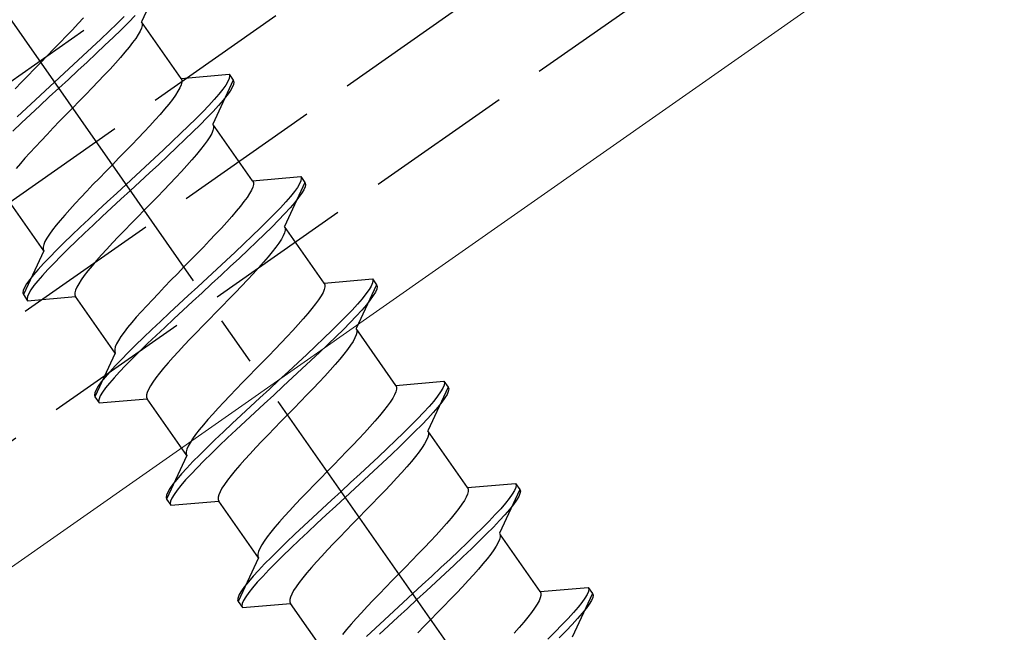
# Model space of a CAD drawing. Extents: x 0 to 1750, y 0 to 2611.
# Drawn here: x 612 to 632, y 1820 to 1832 of the extents above; entities that cross this region are included whole.
import ezdxf

# ---------------------------------------------------------------- set-up
doc = ezdxf.new("R2010")
doc.units = 0
doc.linetypes.add('YCENTER_1', pattern=[13, 10, -1, 1, -1])
doc.linetypes.add('YHIDDEN_1', pattern=[4, 3, -1])
doc.layers.add('YKK_12', color=2, linetype='CONTINUOUS', lineweight=13)
doc.layers.add('YKK_13', color=4, linetype='CONTINUOUS', lineweight=30)

msp = doc.modelspace()

# ---------------------------------------------------------------- linework, layer by layer
at = {"layer": 'YKK_12'}
msp.add_line((653.834, 1850.782), (433.107, 1696.227), dxfattribs=at)
at = {"layer": 'YKK_13', "linetype": 'YHIDDEN_1'}
for p, q in [((430.553, 1704.327), (1064.325, 2148.099)), ((431.183, 1702.327), (1064.956, 2146.099)), ((431.814, 1700.327), (1065.586, 2144.099)), ((432.445, 1698.327), (1066.217, 2142.099)), ((614.807, 1833.293), (614.393, 1832.403)), ((613.215, 1832.486), (613.106, 1832.367)), ((614.046, 1832.512), (613.896, 1832.364)), ((614.27, 1832.529), (614.132, 1832.389)), ((613.106, 1832.367), (612.99, 1832.242)), ((613.896, 1832.364), (613.735, 1832.209)), ((614.132, 1832.389), (613.982, 1832.241)), ((614.393, 1832.275), (614.367, 1832.213)), ((614.393, 1832.403), (614.406, 1832.37)), ((615.201, 1831.25), (614.393, 1832.403)), ((614.406, 1832.327), (614.393, 1832.275)), ((614.406, 1832.37), (614.406, 1832.327)), ((612.868, 1832.114), (612.742, 1831.983)), ((612.99, 1832.242), (612.868, 1832.114)), ((613.735, 1832.209), (613.566, 1832.047)), ((613.822, 1832.086), (613.652, 1831.924)), ((613.982, 1832.241), (613.822, 1832.086)), ((614.278, 1832.065), (614.216, 1831.978)), ((614.329, 1832.143), (614.278, 1832.065)), ((614.367, 1832.213), (614.329, 1832.143)), ((612.742, 1831.983), (612.612, 1831.849)), ((613.388, 1831.879), (613.203, 1831.707)), ((613.566, 1832.047), (613.388, 1831.879)), ((613.652, 1831.924), (613.474, 1831.756)), ((614.142, 1831.884), (614.059, 1831.782)), ((614.216, 1831.978), (614.142, 1831.884)), ((612.48, 1831.713), (612.347, 1831.577)), ((612.612, 1831.849), (612.48, 1831.713)), ((613.203, 1831.707), (613.014, 1831.531)), ((613.474, 1831.756), (613.29, 1831.584)), ((613.966, 1831.674), (613.864, 1831.56)), ((614.059, 1831.782), (613.966, 1831.674)), ((612.347, 1831.577), (612.213, 1831.44)), ((613.014, 1831.531), (612.822, 1831.354)), ((613.29, 1831.584), (613.1, 1831.409)), ((613.864, 1831.56), (613.755, 1831.44)), ((612.081, 1831.305), (611.952, 1831.171)), ((612.213, 1831.44), (612.081, 1831.305)), ((612.822, 1831.354), (612.628, 1831.175)), ((613.1, 1831.409), (612.908, 1831.231)), ((613.639, 1831.316), (613.517, 1831.187)), ((613.755, 1831.44), (613.639, 1831.316)), ((615.201, 1831.25), (616.178, 1831.335)), ((616.178, 1831.335), (616.189, 1831.3)), ((616.178, 1831.335), (616.264, 1831.212)), ((616.189, 1831.3), (616.181, 1831.251)), ((611.952, 1831.171), (611.825, 1831.039)), ((612.628, 1831.175), (612.434, 1830.996)), ((612.908, 1831.231), (612.714, 1831.052)), ((613.391, 1831.056), (613.261, 1830.922)), ((613.517, 1831.187), (613.391, 1831.056)), ((615.175, 1831.06), (615.137, 1830.99)), ((615.201, 1831.121), (615.175, 1831.06)), ((615.201, 1831.25), (615.214, 1831.216)), ((615.214, 1831.173), (615.201, 1831.121)), ((615.214, 1831.216), (615.214, 1831.173)), ((616.264, 1831.212), (615.85, 1830.323)), ((616.111, 1831.116), (616.049, 1831.029)), ((616.155, 1831.19), (616.111, 1831.116)), ((616.181, 1831.251), (616.155, 1831.19)), ((616.241, 1831.067), (616.197, 1830.993)), ((616.267, 1831.128), (616.241, 1831.067)), ((616.264, 1831.212), (616.275, 1831.177)), ((616.275, 1831.177), (616.267, 1831.128)), ((612.434, 1830.996), (612.242, 1830.818)), ((612.52, 1830.873), (612.328, 1830.695)), ((612.714, 1831.052), (612.52, 1830.873)), ((613.261, 1830.922), (613.129, 1830.786)), ((615.086, 1830.911), (615.024, 1830.824)), ((615.137, 1830.99), (615.086, 1830.911)), ((615.97, 1830.931), (615.875, 1830.822)), ((616.049, 1831.029), (615.97, 1830.931)), ((616.135, 1830.906), (616.056, 1830.808)), ((616.197, 1830.993), (616.135, 1830.906)), ((612.242, 1830.818), (612.053, 1830.643)), ((612.328, 1830.695), (612.139, 1830.52)), ((613.129, 1830.786), (612.996, 1830.65)), ((614.95, 1830.73), (614.867, 1830.628)), ((615.024, 1830.824), (614.95, 1830.73)), ((615.765, 1830.701), (615.641, 1830.571)), ((615.875, 1830.822), (615.765, 1830.701)), ((615.962, 1830.699), (615.851, 1830.578)), ((616.056, 1830.808), (615.962, 1830.699)), ((612.053, 1830.643), (611.869, 1830.471)), ((612.139, 1830.52), (611.955, 1830.348)), ((612.862, 1830.514), (612.73, 1830.378)), ((612.996, 1830.65), (612.862, 1830.514)), ((614.774, 1830.52), (614.672, 1830.406)), ((614.867, 1830.628), (614.774, 1830.52)), ((615.641, 1830.571), (615.503, 1830.431)), ((615.851, 1830.578), (615.727, 1830.448)), ((611.955, 1830.348), (611.777, 1830.18)), ((612.73, 1830.378), (612.601, 1830.244)), ((614.563, 1830.286), (614.447, 1830.162)), ((614.672, 1830.406), (614.563, 1830.286)), ((615.353, 1830.283), (615.192, 1830.128)), ((615.503, 1830.431), (615.353, 1830.283)), ((615.589, 1830.309), (615.439, 1830.161)), ((615.727, 1830.448), (615.589, 1830.309)), ((615.85, 1830.323), (615.863, 1830.289)), ((616.657, 1829.169), (615.85, 1830.323)), ((615.863, 1830.289), (615.863, 1830.246)), ((612.474, 1830.113), (612.353, 1829.984)), ((612.601, 1830.244), (612.474, 1830.113)), ((614.447, 1830.162), (614.325, 1830.034)), ((615.192, 1830.128), (615.022, 1829.966)), ((615.439, 1830.161), (615.278, 1830.005)), ((615.786, 1830.063), (615.735, 1829.984)), ((615.824, 1830.133), (615.786, 1830.063)), ((615.85, 1830.194), (615.824, 1830.133)), ((615.863, 1830.246), (615.85, 1830.194)), ((612.236, 1829.86), (612.127, 1829.74)), ((612.353, 1829.984), (612.236, 1829.86)), ((614.199, 1829.902), (614.069, 1829.768)), ((614.325, 1830.034), (614.199, 1829.902)), ((615.022, 1829.966), (614.845, 1829.798)), ((615.278, 1830.005), (615.108, 1829.843)), ((615.673, 1829.897), (615.599, 1829.803)), ((615.735, 1829.984), (615.673, 1829.897)), ((612.127, 1829.74), (612.025, 1829.626)), ((614.069, 1829.768), (613.937, 1829.633)), ((614.845, 1829.798), (614.66, 1829.626)), ((614.931, 1829.675), (614.746, 1829.503)), ((615.108, 1829.843), (614.931, 1829.675)), ((615.516, 1829.701), (615.423, 1829.593)), ((615.599, 1829.803), (615.516, 1829.701)), ((611.932, 1829.518), (611.849, 1829.416)), ((612.025, 1829.626), (611.932, 1829.518)), ((613.804, 1829.496), (613.67, 1829.36)), ((613.937, 1829.633), (613.804, 1829.496)), ((614.471, 1829.451), (614.279, 1829.273)), ((614.66, 1829.626), (614.471, 1829.451)), ((614.746, 1829.503), (614.557, 1829.328)), ((615.321, 1829.479), (615.212, 1829.359)), ((615.423, 1829.593), (615.321, 1829.479)), ((613.67, 1829.36), (613.538, 1829.224)), ((614.279, 1829.273), (614.085, 1829.094)), ((614.557, 1829.328), (614.365, 1829.15)), ((615.212, 1829.359), (615.096, 1829.235)), ((616.657, 1829.169), (617.635, 1829.254)), ((617.635, 1829.254), (617.646, 1829.219)), ((617.635, 1829.254), (617.721, 1829.132)), ((613.408, 1829.09), (613.282, 1828.959)), ((613.538, 1829.224), (613.408, 1829.09)), ((614.085, 1829.094), (613.891, 1828.915)), ((614.365, 1829.15), (614.171, 1828.971)), ((614.974, 1829.107), (614.848, 1828.975)), ((615.096, 1829.235), (614.974, 1829.107)), ((616.657, 1829.169), (616.671, 1829.135)), ((616.671, 1829.092), (616.658, 1829.04)), ((616.671, 1829.135), (616.671, 1829.092)), ((617.721, 1829.132), (617.306, 1828.242)), ((617.612, 1829.109), (617.568, 1829.035)), ((617.638, 1829.17), (617.612, 1829.109)), ((617.646, 1829.219), (617.638, 1829.17)), ((617.721, 1829.132), (617.732, 1829.096)), ((617.732, 1829.096), (617.724, 1829.048)), ((612.407, 1827.743), (611.599, 1828.897)), ((613.282, 1828.959), (613.16, 1828.831)), ((613.891, 1828.915), (613.699, 1828.738)), ((614.171, 1828.971), (613.977, 1828.792)), ((614.848, 1828.975), (614.718, 1828.841)), ((616.594, 1828.909), (616.543, 1828.83)), ((616.632, 1828.979), (616.594, 1828.909)), ((616.658, 1829.04), (616.632, 1828.979)), ((617.427, 1828.851), (617.332, 1828.741)), ((617.506, 1828.949), (617.427, 1828.851)), ((617.568, 1829.035), (617.506, 1828.949)), ((617.654, 1828.912), (617.592, 1828.826)), ((617.698, 1828.986), (617.654, 1828.912)), ((617.724, 1829.048), (617.698, 1828.986)), ((613.044, 1828.706), (612.935, 1828.587)), ((613.16, 1828.831), (613.044, 1828.706)), ((613.699, 1828.738), (613.51, 1828.562)), ((613.977, 1828.792), (613.785, 1828.615)), ((614.586, 1828.706), (614.453, 1828.569)), ((614.718, 1828.841), (614.586, 1828.706)), ((616.407, 1828.649), (616.324, 1828.548)), ((616.481, 1828.744), (616.407, 1828.649)), ((616.543, 1828.83), (616.481, 1828.744)), ((617.332, 1828.741), (617.222, 1828.621)), ((617.513, 1828.728), (617.418, 1828.618)), ((617.592, 1828.826), (617.513, 1828.728)), ((612.833, 1828.472), (612.74, 1828.364)), ((612.935, 1828.587), (612.833, 1828.472)), ((613.51, 1828.562), (613.325, 1828.39)), ((613.785, 1828.615), (613.596, 1828.439)), ((614.453, 1828.569), (614.319, 1828.433)), ((616.324, 1828.548), (616.231, 1828.439)), ((617.097, 1828.49), (616.96, 1828.351)), ((617.222, 1828.621), (617.097, 1828.49)), ((617.308, 1828.498), (617.184, 1828.367)), ((617.418, 1828.618), (617.308, 1828.498)), ((612.657, 1828.263), (612.583, 1828.168)), ((612.74, 1828.364), (612.657, 1828.263)), ((613.325, 1828.39), (613.148, 1828.222)), ((613.412, 1828.267), (613.234, 1828.1)), ((613.596, 1828.439), (613.412, 1828.267)), ((614.187, 1828.297), (614.057, 1828.163)), ((614.319, 1828.433), (614.187, 1828.297)), ((616.129, 1828.325), (616.02, 1828.206)), ((616.231, 1828.439), (616.129, 1828.325)), ((616.96, 1828.351), (616.81, 1828.203)), ((617.184, 1828.367), (617.046, 1828.228)), ((612.521, 1828.081), (612.47, 1828.003)), ((612.583, 1828.168), (612.521, 1828.081)), ((612.978, 1828.06), (612.817, 1827.905)), ((613.148, 1828.222), (612.978, 1828.06)), ((613.234, 1828.1), (613.064, 1827.938)), ((614.057, 1828.163), (613.931, 1828.032)), ((615.904, 1828.081), (615.782, 1827.953)), ((616.02, 1828.206), (615.904, 1828.081)), ((616.81, 1828.203), (616.649, 1828.047)), ((616.896, 1828.08), (616.735, 1827.924)), ((617.046, 1828.228), (616.896, 1828.08)), ((617.281, 1828.052), (617.243, 1827.982)), ((617.307, 1828.113), (617.281, 1828.052)), ((617.306, 1828.242), (617.32, 1828.208)), ((618.114, 1827.088), (617.306, 1828.242)), ((617.32, 1828.165), (617.307, 1828.113)), ((617.32, 1828.208), (617.32, 1828.165)), ((612.406, 1827.872), (612.393, 1827.819)), ((612.432, 1827.933), (612.406, 1827.872)), ((612.47, 1828.003), (612.432, 1827.933)), ((612.817, 1827.905), (612.667, 1827.757)), ((613.064, 1827.938), (612.903, 1827.782)), ((613.809, 1827.904), (613.693, 1827.779)), ((613.931, 1828.032), (613.809, 1827.904)), ((615.782, 1827.953), (615.656, 1827.821)), ((616.479, 1827.885), (616.301, 1827.718)), ((616.649, 1828.047), (616.479, 1827.885)), ((616.735, 1827.924), (616.565, 1827.762)), ((617.192, 1827.903), (617.13, 1827.817)), ((617.243, 1827.982), (617.192, 1827.903)), ((612.407, 1827.743), (611.992, 1826.853)), ((612.393, 1827.819), (612.393, 1827.776)), ((612.393, 1827.776), (612.407, 1827.743)), ((612.667, 1827.757), (612.529, 1827.617)), ((612.903, 1827.782), (612.753, 1827.634)), ((613.584, 1827.66), (613.482, 1827.545)), ((613.693, 1827.779), (613.584, 1827.66)), ((615.526, 1827.687), (615.394, 1827.552)), ((615.656, 1827.821), (615.526, 1827.687)), ((616.301, 1827.718), (616.117, 1827.546)), ((616.565, 1827.762), (616.388, 1827.595)), ((617.056, 1827.722), (616.973, 1827.621)), ((617.13, 1827.817), (617.056, 1827.722)), ((612.405, 1827.487), (612.295, 1827.367)), ((612.529, 1827.617), (612.405, 1827.487)), ((612.616, 1827.494), (612.491, 1827.364)), ((612.753, 1827.634), (612.616, 1827.494)), ((613.482, 1827.545), (613.389, 1827.437)), ((615.394, 1827.552), (615.26, 1827.416)), ((616.117, 1827.546), (615.928, 1827.37)), ((616.388, 1827.595), (616.203, 1827.423)), ((616.88, 1827.513), (616.778, 1827.398)), ((616.973, 1827.621), (616.88, 1827.513)), ((612.2, 1827.257), (612.121, 1827.159)), ((612.295, 1827.367), (612.2, 1827.257)), ((612.491, 1827.364), (612.381, 1827.244)), ((613.306, 1827.336), (613.232, 1827.241)), ((613.389, 1827.437), (613.306, 1827.336)), ((615.127, 1827.279), (614.995, 1827.144)), ((615.26, 1827.416), (615.127, 1827.279)), ((615.928, 1827.37), (615.736, 1827.192)), ((616.014, 1827.247), (615.822, 1827.07)), ((616.203, 1827.423), (616.014, 1827.247)), ((616.669, 1827.279), (616.553, 1827.154)), ((616.778, 1827.398), (616.669, 1827.279)), ((612.059, 1827.073), (612.015, 1826.999)), ((612.121, 1827.159), (612.059, 1827.073)), ((612.286, 1827.134), (612.207, 1827.036)), ((612.381, 1827.244), (612.286, 1827.134)), ((613.119, 1827.076), (613.081, 1827.006)), ((613.17, 1827.155), (613.119, 1827.076)), ((613.232, 1827.241), (613.17, 1827.155)), ((614.995, 1827.144), (614.865, 1827.01)), ((615.736, 1827.192), (615.542, 1827.014)), ((615.822, 1827.07), (615.628, 1826.891)), ((616.553, 1827.154), (616.431, 1827.026)), ((618.114, 1827.088), (619.092, 1827.174)), ((618.114, 1827.088), (618.128, 1827.055)), ((618.128, 1827.055), (618.128, 1827.012)), ((619.178, 1827.051), (618.763, 1826.161)), ((619.095, 1827.09), (619.069, 1827.028)), ((619.092, 1827.174), (619.103, 1827.138)), ((619.092, 1827.174), (619.178, 1827.051)), ((619.103, 1827.138), (619.095, 1827.09)), ((619.178, 1827.051), (619.189, 1827.015)), ((611.989, 1826.937), (611.981, 1826.889)), ((611.981, 1826.889), (611.992, 1826.853)), ((612.015, 1826.999), (611.989, 1826.937)), ((611.992, 1826.853), (612.078, 1826.73)), ((612.101, 1826.876), (612.075, 1826.814)), ((612.145, 1826.95), (612.101, 1826.876)), ((612.207, 1827.036), (612.145, 1826.95)), ((613.055, 1826.945), (613.042, 1826.892)), ((613.042, 1826.892), (613.042, 1826.85)), ((613.042, 1826.85), (613.056, 1826.816)), ((613.081, 1827.006), (613.055, 1826.945)), ((614.739, 1826.878), (614.617, 1826.75)), ((614.865, 1827.01), (614.739, 1826.878)), ((615.542, 1827.014), (615.348, 1826.835)), ((615.628, 1826.891), (615.434, 1826.712)), ((616.305, 1826.895), (616.175, 1826.761)), ((616.431, 1827.026), (616.305, 1826.895)), ((618.089, 1826.898), (618.05, 1826.828)), ((618.115, 1826.96), (618.089, 1826.898)), ((618.128, 1827.012), (618.115, 1826.96)), ((618.963, 1826.868), (618.884, 1826.77)), ((619.025, 1826.954), (618.963, 1826.868)), ((619.069, 1827.028), (619.025, 1826.954)), ((619.155, 1826.906), (619.111, 1826.832)), ((619.181, 1826.967), (619.155, 1826.906)), ((619.189, 1827.015), (619.181, 1826.967)), ((612.075, 1826.814), (612.067, 1826.766)), ((612.067, 1826.766), (612.078, 1826.73)), ((612.078, 1826.73), (613.056, 1826.816)), ((613.863, 1825.662), (613.056, 1826.816)), ((614.617, 1826.75), (614.501, 1826.626)), ((615.156, 1826.657), (614.967, 1826.481)), ((615.348, 1826.835), (615.156, 1826.657)), ((615.434, 1826.712), (615.242, 1826.534)), ((616.175, 1826.761), (616.043, 1826.625)), ((617.937, 1826.663), (617.864, 1826.569)), ((618, 1826.75), (617.937, 1826.663)), ((618.05, 1826.828), (618, 1826.75)), ((618.789, 1826.66), (618.679, 1826.54)), ((618.884, 1826.77), (618.789, 1826.66)), ((618.97, 1826.647), (618.875, 1826.537)), ((619.049, 1826.745), (618.97, 1826.647)), ((619.111, 1826.832), (619.049, 1826.745)), ((614.392, 1826.506), (614.29, 1826.392)), ((614.501, 1826.626), (614.392, 1826.506)), ((614.967, 1826.481), (614.782, 1826.309)), ((615.242, 1826.534), (615.053, 1826.359)), ((615.909, 1826.489), (615.776, 1826.352)), ((616.043, 1826.625), (615.909, 1826.489)), ((617.781, 1826.467), (617.688, 1826.359)), ((617.864, 1826.569), (617.781, 1826.467)), ((618.679, 1826.54), (618.554, 1826.41)), ((618.875, 1826.537), (618.765, 1826.417)), ((614.197, 1826.283), (614.114, 1826.182)), ((614.29, 1826.392), (614.197, 1826.283)), ((614.782, 1826.309), (614.605, 1826.142)), ((615.053, 1826.359), (614.868, 1826.187)), ((615.776, 1826.352), (615.644, 1826.217)), ((617.688, 1826.359), (617.586, 1826.245)), ((618.417, 1826.27), (618.267, 1826.122)), ((618.554, 1826.41), (618.417, 1826.27)), ((618.64, 1826.287), (618.503, 1826.147)), ((618.765, 1826.417), (618.64, 1826.287)), ((614.04, 1826.087), (613.978, 1826.001)), ((614.114, 1826.182), (614.04, 1826.087)), ((614.605, 1826.142), (614.435, 1825.98)), ((614.868, 1826.187), (614.691, 1826.019)), ((615.514, 1826.083), (615.388, 1825.951)), ((615.644, 1826.217), (615.514, 1826.083)), ((617.477, 1826.125), (617.36, 1826.001)), ((617.586, 1826.245), (617.477, 1826.125)), ((618.267, 1826.122), (618.106, 1825.967)), ((618.503, 1826.147), (618.353, 1825.999)), ((618.763, 1826.161), (618.777, 1826.128)), ((619.571, 1825.008), (618.763, 1826.161)), ((618.777, 1826.085), (618.764, 1826.033)), ((618.777, 1826.128), (618.777, 1826.085)), ((613.889, 1825.852), (613.863, 1825.791)), ((613.927, 1825.922), (613.889, 1825.852)), ((613.978, 1826.001), (613.927, 1825.922)), ((614.435, 1825.98), (614.274, 1825.824)), ((614.521, 1825.857), (614.36, 1825.701)), ((614.691, 1826.019), (614.521, 1825.857)), ((615.388, 1825.951), (615.266, 1825.823)), ((617.239, 1825.872), (617.112, 1825.741)), ((617.36, 1826.001), (617.239, 1825.872)), ((618.106, 1825.967), (617.936, 1825.805)), ((618.353, 1825.999), (618.192, 1825.844)), ((618.699, 1825.901), (618.649, 1825.823)), ((618.738, 1825.971), (618.699, 1825.901)), ((618.764, 1826.033), (618.738, 1825.971)), ((613.863, 1825.662), (613.449, 1824.773)), ((613.863, 1825.791), (613.85, 1825.739)), ((613.85, 1825.739), (613.85, 1825.696)), ((613.85, 1825.696), (613.863, 1825.662)), ((614.124, 1825.676), (613.986, 1825.537)), ((614.274, 1825.824), (614.124, 1825.676)), ((614.36, 1825.701), (614.21, 1825.553)), ((615.15, 1825.699), (615.041, 1825.579)), ((615.266, 1825.823), (615.15, 1825.699)), ((617.112, 1825.741), (616.983, 1825.607)), ((617.936, 1825.805), (617.758, 1825.637)), ((618.022, 1825.682), (617.844, 1825.514)), ((618.192, 1825.844), (618.022, 1825.682)), ((618.586, 1825.736), (618.513, 1825.642)), ((618.649, 1825.823), (618.586, 1825.736)), ((613.986, 1825.537), (613.862, 1825.406)), ((614.21, 1825.553), (614.072, 1825.414)), ((614.939, 1825.465), (614.846, 1825.357)), ((615.041, 1825.579), (614.939, 1825.465)), ((616.851, 1825.471), (616.717, 1825.335)), ((616.983, 1825.607), (616.851, 1825.471)), ((617.574, 1825.465), (617.385, 1825.289)), ((617.758, 1825.637), (617.574, 1825.465)), ((617.844, 1825.514), (617.66, 1825.342)), ((618.43, 1825.54), (618.337, 1825.432)), ((618.513, 1825.642), (618.43, 1825.54)), ((613.751, 1825.286), (613.657, 1825.177)), ((613.862, 1825.406), (613.751, 1825.286)), ((613.948, 1825.284), (613.838, 1825.163)), ((614.072, 1825.414), (613.948, 1825.284)), ((614.763, 1825.255), (614.689, 1825.161)), ((614.846, 1825.357), (614.763, 1825.255)), ((616.717, 1825.335), (616.584, 1825.199)), ((617.385, 1825.289), (617.193, 1825.112)), ((617.66, 1825.342), (617.471, 1825.167)), ((618.235, 1825.318), (618.126, 1825.198)), ((618.337, 1825.432), (618.235, 1825.318)), ((613.578, 1825.078), (613.516, 1824.992)), ((613.657, 1825.177), (613.578, 1825.078)), ((613.743, 1825.054), (613.664, 1824.955)), ((613.838, 1825.163), (613.743, 1825.054)), ((614.627, 1825.074), (614.576, 1824.995)), ((614.689, 1825.161), (614.627, 1825.074)), ((616.452, 1825.063), (616.322, 1824.929)), ((616.584, 1825.199), (616.452, 1825.063)), ((617.193, 1825.112), (616.999, 1824.933)), ((617.471, 1825.167), (617.279, 1824.989)), ((618.009, 1825.074), (617.888, 1824.945)), ((618.126, 1825.198), (618.009, 1825.074)), ((619.571, 1825.008), (620.549, 1825.093)), ((620.549, 1825.093), (620.56, 1825.058)), ((620.549, 1825.093), (620.635, 1824.97)), ((620.56, 1825.058), (620.552, 1825.009)), ((613.446, 1824.857), (613.438, 1824.808)), ((613.472, 1824.918), (613.446, 1824.857)), ((613.516, 1824.992), (613.472, 1824.918)), ((613.602, 1824.869), (613.558, 1824.795)), ((613.664, 1824.955), (613.602, 1824.869)), ((614.512, 1824.864), (614.499, 1824.812)), ((614.538, 1824.925), (614.512, 1824.864)), ((614.576, 1824.995), (614.538, 1824.925)), ((616.322, 1824.929), (616.196, 1824.798)), ((616.999, 1824.933), (616.805, 1824.754)), ((617.279, 1824.989), (617.085, 1824.81)), ((617.888, 1824.945), (617.761, 1824.814)), ((619.572, 1824.879), (619.546, 1824.818)), ((619.571, 1825.008), (619.585, 1824.974)), ((619.585, 1824.931), (619.572, 1824.879)), ((619.585, 1824.974), (619.585, 1824.931)), ((620.635, 1824.97), (620.22, 1824.081)), ((620.482, 1824.874), (620.42, 1824.787)), ((620.526, 1824.948), (620.482, 1824.874)), ((620.552, 1825.009), (620.526, 1824.948)), ((620.638, 1824.886), (620.612, 1824.825)), ((620.635, 1824.97), (620.646, 1824.935)), ((620.646, 1824.935), (620.638, 1824.886)), ((613.438, 1824.808), (613.449, 1824.773)), ((613.449, 1824.773), (613.535, 1824.65)), ((613.532, 1824.734), (613.524, 1824.685)), ((613.524, 1824.685), (613.535, 1824.65)), ((613.558, 1824.795), (613.532, 1824.734)), ((613.535, 1824.65), (614.512, 1824.735)), ((614.499, 1824.812), (614.499, 1824.769)), ((614.499, 1824.769), (614.512, 1824.735)), ((615.32, 1823.582), (614.512, 1824.735)), ((616.074, 1824.669), (615.958, 1824.545)), ((616.196, 1824.798), (616.074, 1824.669)), ((616.805, 1824.754), (616.613, 1824.576)), ((617.085, 1824.81), (616.891, 1824.631)), ((617.632, 1824.68), (617.5, 1824.544)), ((617.761, 1824.814), (617.632, 1824.68)), ((619.457, 1824.669), (619.394, 1824.582)), ((619.507, 1824.748), (619.457, 1824.669)), ((619.546, 1824.818), (619.507, 1824.748)), ((620.341, 1824.689), (620.246, 1824.58)), ((620.42, 1824.787), (620.341, 1824.689)), ((620.506, 1824.665), (620.427, 1824.566)), ((620.568, 1824.751), (620.506, 1824.665)), ((620.612, 1824.825), (620.568, 1824.751)), ((615.958, 1824.545), (615.849, 1824.425)), ((616.613, 1824.576), (616.423, 1824.401)), ((616.699, 1824.453), (616.51, 1824.278)), ((616.891, 1824.631), (616.699, 1824.453)), ((617.5, 1824.544), (617.366, 1824.408)), ((619.321, 1824.488), (619.237, 1824.386)), ((619.394, 1824.582), (619.321, 1824.488)), ((620.136, 1824.459), (620.011, 1824.329)), ((620.246, 1824.58), (620.136, 1824.459)), ((620.332, 1824.457), (620.222, 1824.337)), ((620.427, 1824.566), (620.332, 1824.457)), ((615.747, 1824.311), (615.654, 1824.203)), ((615.849, 1824.425), (615.747, 1824.311)), ((616.423, 1824.401), (616.239, 1824.229)), ((616.51, 1824.278), (616.325, 1824.106)), ((617.233, 1824.272), (617.101, 1824.136)), ((617.366, 1824.408), (617.233, 1824.272)), ((619.144, 1824.278), (619.043, 1824.164)), ((619.237, 1824.386), (619.144, 1824.278)), ((620.011, 1824.329), (619.873, 1824.189)), ((620.222, 1824.337), (620.097, 1824.206)), ((615.571, 1824.101), (615.497, 1824.007)), ((615.654, 1824.203), (615.571, 1824.101)), ((616.061, 1824.061), (615.891, 1823.899)), ((616.239, 1824.229), (616.061, 1824.061)), ((616.325, 1824.106), (616.147, 1823.938)), ((617.101, 1824.136), (616.971, 1824.002)), ((618.933, 1824.044), (618.817, 1823.92)), ((619.043, 1824.164), (618.933, 1824.044)), ((619.873, 1824.189), (619.724, 1824.042)), ((619.959, 1824.067), (619.81, 1823.919)), ((620.097, 1824.206), (619.959, 1824.067)), ((620.22, 1824.081), (620.234, 1824.047)), ((621.028, 1822.927), (620.22, 1824.081)), ((620.234, 1824.047), (620.234, 1824.004)), ((615.384, 1823.842), (615.346, 1823.772)), ((615.435, 1823.92), (615.384, 1823.842)), ((615.497, 1824.007), (615.435, 1823.92)), ((615.891, 1823.899), (615.731, 1823.744)), ((616.147, 1823.938), (615.978, 1823.776)), ((616.845, 1823.871), (616.723, 1823.742)), ((616.971, 1824.002), (616.845, 1823.871)), ((618.817, 1823.92), (618.696, 1823.792)), ((619.563, 1823.886), (619.393, 1823.724)), ((619.724, 1824.042), (619.563, 1823.886)), ((619.81, 1823.919), (619.649, 1823.763)), ((620.195, 1823.891), (620.156, 1823.821)), ((620.221, 1823.952), (620.195, 1823.891)), ((620.234, 1824.004), (620.221, 1823.952)), ((615.32, 1823.71), (615.307, 1823.658)), ((615.307, 1823.658), (615.307, 1823.615)), ((615.346, 1823.772), (615.32, 1823.71)), ((615.731, 1823.744), (615.581, 1823.596)), ((615.978, 1823.776), (615.817, 1823.621)), ((616.723, 1823.742), (616.607, 1823.618)), ((618.569, 1823.66), (618.44, 1823.526)), ((618.696, 1823.792), (618.569, 1823.66)), ((619.393, 1823.724), (619.215, 1823.556)), ((619.649, 1823.763), (619.479, 1823.601)), ((620.043, 1823.655), (619.97, 1823.561)), ((620.106, 1823.742), (620.043, 1823.655)), ((620.156, 1823.821), (620.106, 1823.742)), ((615.32, 1823.582), (614.906, 1822.692)), ((615.307, 1823.615), (615.32, 1823.582)), ((615.443, 1823.456), (615.319, 1823.326)), ((615.581, 1823.596), (615.443, 1823.456)), ((615.667, 1823.473), (615.529, 1823.333)), ((615.817, 1823.621), (615.667, 1823.473)), ((616.498, 1823.498), (616.396, 1823.384)), ((616.607, 1823.618), (616.498, 1823.498)), ((618.44, 1823.526), (618.307, 1823.391)), ((619.215, 1823.556), (619.031, 1823.384)), ((619.479, 1823.601), (619.301, 1823.433)), ((619.886, 1823.459), (619.793, 1823.351)), ((619.97, 1823.561), (619.886, 1823.459)), ((615.319, 1823.326), (615.208, 1823.205)), ((615.529, 1823.333), (615.405, 1823.203)), ((616.303, 1823.276), (616.22, 1823.174)), ((616.396, 1823.384), (616.303, 1823.276)), ((618.174, 1823.254), (618.041, 1823.118)), ((618.307, 1823.391), (618.174, 1823.254)), ((619.031, 1823.384), (618.842, 1823.209)), ((619.117, 1823.261), (618.928, 1823.086)), ((619.301, 1823.433), (619.117, 1823.261)), ((619.793, 1823.351), (619.692, 1823.237)), ((615.113, 1823.096), (615.035, 1822.998)), ((615.208, 1823.205), (615.113, 1823.096)), ((615.294, 1823.083), (615.199, 1822.973)), ((615.405, 1823.203), (615.294, 1823.083)), ((616.146, 1823.08), (616.084, 1822.993)), ((616.22, 1823.174), (616.146, 1823.08)), ((618.041, 1823.118), (617.909, 1822.982)), ((618.842, 1823.209), (618.65, 1823.031)), ((618.928, 1823.086), (618.736, 1822.908)), ((619.582, 1823.117), (619.466, 1822.993)), ((619.692, 1823.237), (619.582, 1823.117)), ((614.973, 1822.911), (614.929, 1822.837)), ((615.035, 1822.998), (614.973, 1822.911)), ((615.121, 1822.875), (615.059, 1822.788)), ((615.199, 1822.973), (615.121, 1822.875)), ((615.995, 1822.845), (615.969, 1822.783)), ((616.033, 1822.915), (615.995, 1822.845)), ((616.084, 1822.993), (616.033, 1822.915)), ((617.779, 1822.848), (617.653, 1822.717)), ((617.909, 1822.982), (617.779, 1822.848)), ((618.456, 1822.852), (618.262, 1822.673)), ((618.65, 1823.031), (618.456, 1822.852)), ((618.736, 1822.908), (618.542, 1822.729)), ((619.345, 1822.865), (619.218, 1822.733)), ((619.466, 1822.993), (619.345, 1822.865)), ((621.028, 1822.927), (622.006, 1823.012)), ((621.028, 1822.927), (621.042, 1822.893)), ((621.042, 1822.85), (621.029, 1822.798)), ((621.042, 1822.893), (621.042, 1822.85)), ((622.092, 1822.89), (621.677, 1822)), ((621.983, 1822.867), (621.939, 1822.793)), ((622.009, 1822.929), (621.983, 1822.867)), ((622.006, 1823.012), (622.017, 1822.977)), ((622.006, 1823.012), (622.092, 1822.89)), ((622.017, 1822.977), (622.009, 1822.929)), ((622.092, 1822.89), (622.103, 1822.854)), ((622.103, 1822.854), (622.095, 1822.806)), ((614.902, 1822.776), (614.895, 1822.727)), ((614.895, 1822.727), (614.906, 1822.692)), ((614.929, 1822.837), (614.902, 1822.776)), ((614.906, 1822.692), (614.992, 1822.569)), ((614.988, 1822.653), (614.981, 1822.605)), ((615.015, 1822.714), (614.988, 1822.653)), ((614.992, 1822.569), (615.969, 1822.655)), ((615.059, 1822.788), (615.015, 1822.714)), ((615.969, 1822.783), (615.956, 1822.731)), ((615.956, 1822.731), (615.956, 1822.688)), ((615.956, 1822.688), (615.969, 1822.655)), ((616.777, 1821.501), (615.969, 1822.655)), ((617.653, 1822.717), (617.531, 1822.589)), ((618.262, 1822.673), (618.069, 1822.496)), ((618.542, 1822.729), (618.348, 1822.551)), ((619.218, 1822.733), (619.089, 1822.599)), ((620.964, 1822.667), (620.914, 1822.588)), ((621.003, 1822.737), (620.964, 1822.667)), ((621.029, 1822.798), (621.003, 1822.737)), ((621.877, 1822.707), (621.798, 1822.609)), ((621.939, 1822.793), (621.877, 1822.707)), ((622.025, 1822.67), (621.963, 1822.584)), ((622.069, 1822.744), (622.025, 1822.67)), ((622.095, 1822.806), (622.069, 1822.744)), ((614.981, 1822.605), (614.992, 1822.569)), ((617.415, 1822.464), (617.306, 1822.345)), ((617.531, 1822.589), (617.415, 1822.464)), ((618.069, 1822.496), (617.88, 1822.32)), ((618.348, 1822.551), (618.155, 1822.373)), ((618.956, 1822.464), (618.823, 1822.327)), ((619.089, 1822.599), (618.956, 1822.464)), ((620.851, 1822.502), (620.778, 1822.407)), ((620.914, 1822.588), (620.851, 1822.502)), ((621.703, 1822.499), (621.593, 1822.379)), ((621.798, 1822.609), (621.703, 1822.499)), ((621.884, 1822.486), (621.789, 1822.376)), ((621.963, 1822.584), (621.884, 1822.486)), ((617.306, 1822.345), (617.204, 1822.23)), ((617.88, 1822.32), (617.696, 1822.148)), ((618.155, 1822.373), (617.966, 1822.197)), ((618.823, 1822.327), (618.69, 1822.191)), ((620.694, 1822.306), (620.601, 1822.197)), ((620.778, 1822.407), (620.694, 1822.306)), ((621.468, 1822.248), (621.33, 1822.109)), ((621.593, 1822.379), (621.468, 1822.248)), ((621.679, 1822.256), (621.554, 1822.126)), ((621.789, 1822.376), (621.679, 1822.256)), ((617.111, 1822.122), (617.027, 1822.021)), ((617.204, 1822.23), (617.111, 1822.122)), ((617.696, 1822.148), (617.518, 1821.981)), ((617.966, 1822.197), (617.782, 1822.025)), ((618.558, 1822.055), (618.428, 1821.922)), ((618.69, 1822.191), (618.558, 1822.055)), ((620.5, 1822.083), (620.39, 1821.964)), ((620.601, 1822.197), (620.5, 1822.083)), ((621.33, 1822.109), (621.18, 1821.961)), ((621.554, 1822.126), (621.416, 1821.986)), ((616.892, 1821.839), (616.841, 1821.761)), ((616.954, 1821.926), (616.892, 1821.839)), ((617.027, 1822.021), (616.954, 1821.926)), ((617.518, 1821.981), (617.348, 1821.818)), ((617.604, 1821.858), (617.434, 1821.696)), ((617.782, 1822.025), (617.604, 1821.858)), ((618.428, 1821.922), (618.302, 1821.79)), ((620.274, 1821.839), (620.153, 1821.711)), ((620.39, 1821.964), (620.274, 1821.839)), ((621.18, 1821.961), (621.02, 1821.805)), ((621.416, 1821.986), (621.267, 1821.838)), ((621.678, 1821.871), (621.652, 1821.81)), ((621.677, 1822), (621.691, 1821.966)), ((621.691, 1821.924), (621.678, 1821.871)), ((621.691, 1821.966), (621.691, 1821.924)), ((622.508, 1820.814), (621.7, 1821.967)), ((616.803, 1821.691), (616.777, 1821.63)), ((616.841, 1821.761), (616.803, 1821.691)), ((617.188, 1821.663), (617.038, 1821.515)), ((617.348, 1821.818), (617.188, 1821.663)), ((617.434, 1821.696), (617.274, 1821.54)), ((618.18, 1821.662), (618.064, 1821.537)), ((618.302, 1821.79), (618.18, 1821.662)), ((620.153, 1821.711), (620.026, 1821.579)), ((620.85, 1821.643), (620.672, 1821.476)), ((621.02, 1821.805), (620.85, 1821.643)), ((621.106, 1821.682), (620.936, 1821.52)), ((621.267, 1821.838), (621.106, 1821.682)), ((621.563, 1821.661), (621.5, 1821.575)), ((621.613, 1821.74), (621.563, 1821.661)), ((621.652, 1821.81), (621.613, 1821.74)), ((616.777, 1821.501), (616.362, 1820.611)), ((616.777, 1821.63), (616.764, 1821.577)), ((616.764, 1821.577), (616.764, 1821.534)), ((616.764, 1821.534), (616.777, 1821.501)), ((617.038, 1821.515), (616.9, 1821.375)), ((617.274, 1821.54), (617.124, 1821.392)), ((618.064, 1821.537), (617.955, 1821.418)), ((619.896, 1821.446), (619.764, 1821.31)), ((620.026, 1821.579), (619.896, 1821.446)), ((620.672, 1821.476), (620.488, 1821.304)), ((620.936, 1821.52), (620.758, 1821.353)), ((621.427, 1821.48), (621.343, 1821.379)), ((621.5, 1821.575), (621.427, 1821.48)), ((616.776, 1821.245), (616.665, 1821.125)), ((616.9, 1821.375), (616.776, 1821.245)), ((616.986, 1821.253), (616.862, 1821.122)), ((617.124, 1821.392), (616.986, 1821.253)), ((617.853, 1821.304), (617.76, 1821.195)), ((617.955, 1821.418), (617.853, 1821.304)), ((619.764, 1821.31), (619.631, 1821.174)), ((620.488, 1821.304), (620.299, 1821.128)), ((620.758, 1821.353), (620.574, 1821.181)), ((621.25, 1821.271), (621.149, 1821.156)), ((621.343, 1821.379), (621.25, 1821.271)), ((616.665, 1821.125), (616.57, 1821.015)), ((616.862, 1821.122), (616.751, 1821.002)), ((617.676, 1821.094), (617.603, 1820.999)), ((617.76, 1821.195), (617.676, 1821.094)), ((619.498, 1821.037), (619.366, 1820.902)), ((619.631, 1821.174), (619.498, 1821.037)), ((620.299, 1821.128), (620.107, 1820.95)), ((620.574, 1821.181), (620.385, 1821.005)), ((621.149, 1821.156), (621.039, 1821.037)), ((616.492, 1820.917), (616.43, 1820.831)), ((616.57, 1821.015), (616.492, 1820.917)), ((616.656, 1820.892), (616.578, 1820.794)), ((616.751, 1821.002), (616.656, 1820.892)), ((617.541, 1820.913), (617.49, 1820.834)), ((617.603, 1820.999), (617.541, 1820.913)), ((619.366, 1820.902), (619.236, 1820.768)), ((620.107, 1820.95), (619.913, 1820.772)), ((620.385, 1821.005), (620.193, 1820.828)), ((620.923, 1820.912), (620.802, 1820.784)), ((621.039, 1821.037), (620.923, 1820.912)), ((622.508, 1820.814), (623.486, 1820.899)), ((623.486, 1820.899), (623.497, 1820.864)), ((623.486, 1820.899), (623.572, 1820.776)), ((623.497, 1820.864), (623.489, 1820.815)), ((616.359, 1820.695), (616.352, 1820.647)), ((616.352, 1820.647), (616.362, 1820.611)), ((616.385, 1820.757), (616.359, 1820.695)), ((616.43, 1820.831), (616.385, 1820.757)), ((616.516, 1820.708), (616.472, 1820.634)), ((616.578, 1820.794), (616.516, 1820.708)), ((617.426, 1820.703), (617.413, 1820.651)), ((617.413, 1820.651), (617.413, 1820.608)), ((617.452, 1820.764), (617.426, 1820.703)), ((617.49, 1820.834), (617.452, 1820.764)), ((619.11, 1820.636), (618.988, 1820.508)), ((619.236, 1820.768), (619.11, 1820.636)), ((619.913, 1820.772), (619.719, 1820.593)), ((619.999, 1820.649), (619.805, 1820.47)), ((620.193, 1820.828), (619.999, 1820.649)), ((620.675, 1820.653), (620.545, 1820.519)), ((620.802, 1820.784), (620.675, 1820.653)), ((622.509, 1820.685), (622.483, 1820.624)), ((622.508, 1820.814), (622.521, 1820.78)), ((622.522, 1820.737), (622.509, 1820.685)), ((622.521, 1820.78), (622.522, 1820.737)), ((623.572, 1820.776), (623.157, 1819.887)), ((623.418, 1820.68), (623.357, 1820.593)), ((623.463, 1820.754), (623.418, 1820.68)), ((623.489, 1820.815), (623.463, 1820.754)), ((623.575, 1820.692), (623.549, 1820.631)), ((623.572, 1820.776), (623.583, 1820.741)), ((623.583, 1820.741), (623.575, 1820.692)), ((616.362, 1820.611), (616.448, 1820.488)), ((616.445, 1820.572), (616.438, 1820.524)), ((616.438, 1820.524), (616.448, 1820.488)), ((616.472, 1820.634), (616.445, 1820.572)), ((616.448, 1820.488), (617.426, 1820.574)), ((617.413, 1820.608), (617.426, 1820.574)), ((618.234, 1819.42), (617.426, 1820.574)), ((618.988, 1820.508), (618.872, 1820.384)), ((619.719, 1820.593), (619.526, 1820.415)), ((619.805, 1820.47), (619.612, 1820.292)), ((620.545, 1820.519), (620.413, 1820.383)), ((622.393, 1820.475), (622.331, 1820.388)), ((622.444, 1820.554), (622.393, 1820.475)), ((622.483, 1820.624), (622.444, 1820.554)), ((623.278, 1820.495), (623.183, 1820.386)), ((623.357, 1820.593), (623.278, 1820.495)), ((623.443, 1820.471), (623.364, 1820.372)), ((623.504, 1820.557), (623.443, 1820.471)), ((623.549, 1820.631), (623.504, 1820.557)), ((618.763, 1820.264), (618.661, 1820.15)), ((618.872, 1820.384), (618.763, 1820.264)), ((619.337, 1820.24), (619.153, 1820.067)), ((619.526, 1820.415), (619.337, 1820.24)), ((619.612, 1820.292), (619.423, 1820.117)), ((620.28, 1820.247), (620.147, 1820.11)), ((620.413, 1820.383), (620.28, 1820.247)), ((622.258, 1820.294), (622.174, 1820.192)), ((622.331, 1820.388), (622.258, 1820.294)), ((623.073, 1820.265), (622.948, 1820.135)), ((623.183, 1820.386), (623.073, 1820.265)), ((623.269, 1820.263), (623.159, 1820.142)), ((623.364, 1820.372), (623.269, 1820.263)), ((618.568, 1820.042), (618.484, 1819.94)), ((618.661, 1820.15), (618.568, 1820.042)), ((619.153, 1820.067), (618.975, 1819.9)), ((619.423, 1820.117), (619.239, 1819.945)), ((620.147, 1820.11), (620.015, 1819.975)), ((622.081, 1820.084), (621.979, 1819.97)), ((622.174, 1820.192), (622.081, 1820.084)), ((622.948, 1820.135), (622.81, 1819.995)), ((623.159, 1820.142), (623.034, 1820.012)), ((622.81, 1819.995), (622.66, 1819.847)), ((623.034, 1820.012), (622.896, 1819.873))]:
    msp.add_line(p, q, dxfattribs=at)
at = {"layer": 'YKK_13', "linetype": 'YCENTER_1'}
msp.add_line((630.369, 1805.838), (591.137, 1861.868), dxfattribs=at)

doc.saveas('drawing.dxf')
